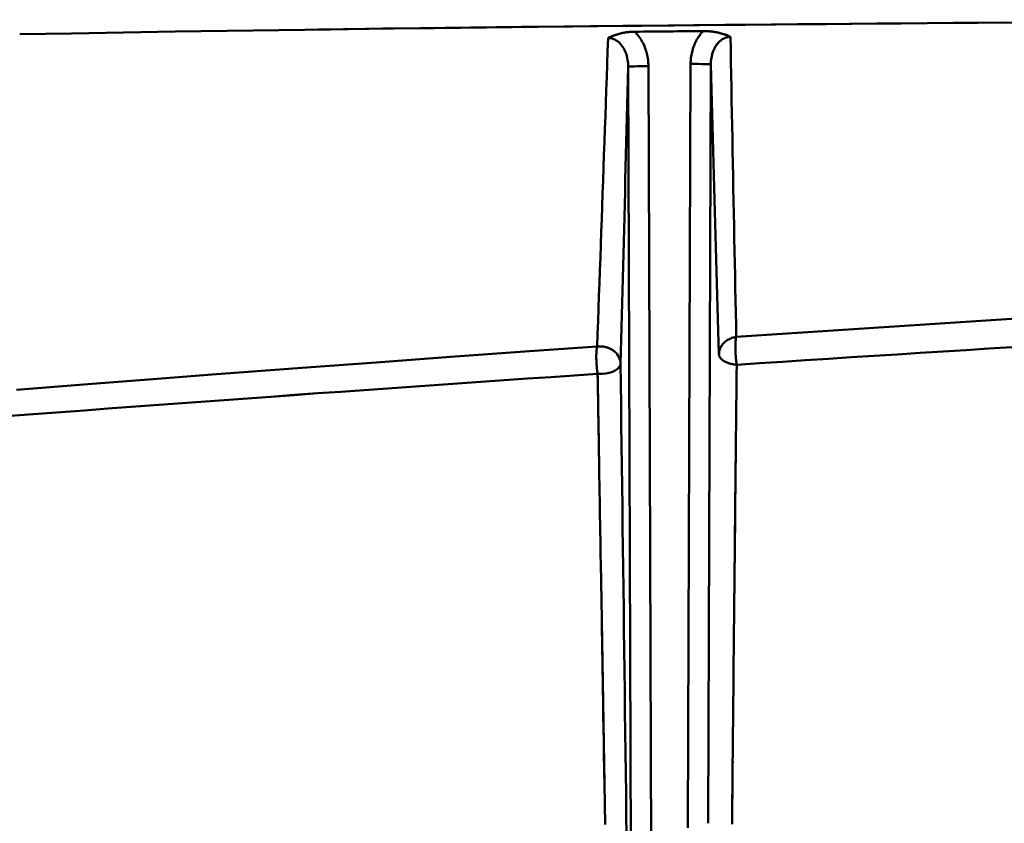
# Model space of a CAD drawing. Extents: x 36 to 4143, y 56 to 2914.
# Drawn here: x 2629 to 2678, y 2440 to 2480 of the extents above; entities that cross this region are included whole.
import ezdxf

# ---------------------------------------------------------------- set-up
doc = ezdxf.new("R2010")
doc.units = 0
doc.header["$LTSCALE"] = 10
doc.layers.get('Defpoints').update_dxf_attribs({"linetype": 'CONTINUOUS'})
doc.layers.add('AM_5', color=3, linetype='CONTINUOUS', lineweight=25)
doc.layers.add('Sichtbar (ISO)', color=7, linetype='CONTINUOUS', lineweight=50)
doc.styles.add('BEMSTIL', font='simplex.shx', dxfattribs={"width": 0.8})
doc.dimstyles.new('BEMASS$0', dxfattribs={"dimscale": 5, "dimtxt": 3.5, "dimasz": 3.5, "dimexe": 1.25, "dimexo": 0.625, "dimtad": 1, "dimdec": 1, "dimtxsty": 'BEMSTIL', "dimcen": 3, "dimclrd": 3, "dimclre": 3, "dimclrt": 3, "dimadec": 0, "dimazin": 0, "dimtfac": 0.875, "dimtdec": 1, "dimtmove": 0, "dimatfit": 3, "dimfxl": 1, "dimtolj": 1, "dimlwd": -1, "dimlwe": -1, "dimarcsym": 0})

# ---------------------------------------------------------------- blocks, each defined once
blk = doc.blocks.new('*D2')
at = {"layer": 'AM_5', "color": 3, "transparency": 16777216}
for p, q in [((2360.94, 2467.931), (2360.94, 2617.551)), ((3440.94, 2467.931), (3440.94, 2617.551)), ((3405.94, 2605.051), (2395.94, 2605.051))]:
    blk.add_line(p, q, dxfattribs=at)
for points in [[(2395.94, 2610.884), (2395.94, 2599.218), (2360.94, 2605.051)], [(3405.94, 2610.884), (3405.94, 2599.218), (3440.94, 2605.051)]]:
    blk.add_solid(points, dxfattribs=at)
at = {"layer": 'Defpoints', "color": 0, "transparency": 16777216}
for p in [(2360.94, 2605.051), (2360.94, 2461.681), (3440.94, 2461.681)]:
    blk.add_point(p, dxfattribs=at)
at = {"layer": 'AM_5', "color": 3, "transparency": 16777216, "insert": (2900.94, 2637.968), "char_height": 35, "attachment_point": 5, "style": 'BEMSTIL'}
blk.add_mtext('\\A1;1080 Mitte/Mitte Bohrung', dxfattribs=at)
blk = doc.blocks.new('*D3')
at = {"layer": 'AM_5', "color": 3, "transparency": 16777216}
for p, q in [((2332.757, 2432.944), (2332.757, 2713.932)), ((3469.181, 2428.779), (3469.181, 2713.932)), ((3434.181, 2701.432), (2367.757, 2701.432))]:
    blk.add_line(p, q, dxfattribs=at)
for points in [[(2367.757, 2707.265), (2367.757, 2695.599), (2332.757, 2701.432)], [(3434.181, 2707.265), (3434.181, 2695.599), (3469.181, 2701.432)]]:
    blk.add_solid(points, dxfattribs=at)
at = {"layer": 'Defpoints', "color": 0, "transparency": 16777216}
for p in [(2332.757, 2701.432), (2332.757, 2426.694), (3469.181, 2422.529)]:
    blk.add_point(p, dxfattribs=at)
at = {"layer": 'AM_5', "color": 3, "transparency": 16777216, "insert": (2900.969, 2734.349), "char_height": 35, "attachment_point": 5, "style": 'BEMSTIL'}
blk.add_mtext('\\A1;1136 Aussen/Aussen', dxfattribs=at)

msp = doc.modelspace()

# ---------------------------------------------------------------- linework, layer by layer
at = {"layer": 'Sichtbar (ISO)'}
for p, q in [((2659.223, 2479.652), (2662.605, 2479.684)), ((2658.896, 2477.915), (2659.114, 2416.226)), ((2659.114, 2416.226), (2658.896, 2477.915)), ((2660.114, 2416.258), (2659.896, 2477.947)), ((2659.896, 2477.947), (2660.114, 2416.258)), ((2661.984, 2478.058), (2661.85, 2440.261)), ((2661.85, 2440.259), (2661.984, 2478.058)), ((2662.851, 2440.48), (2662.984, 2478.026)), ((2662.984, 2478.026), (2662.851, 2440.48)), ((2657.36, 2464.072), (2657.356, 2464.059)), ((2657.36, 2464.072), (2657.36, 2464.072)), ((2657.381, 2462.732), (2657.384, 2462.718)), ((2657.384, 2462.719), (2657.382, 2462.732)), ((2657.584, 2450.584), (2657.538, 2453.336)), ((2657.586, 2450.491), (2657.752, 2440.417))]:
    msp.add_line(p, q, dxfattribs=at)
at = {"layer": 'Sichtbar (ISO)', "flags": 128}
for points in [[(2677.538, 2480.1), (2674.973, 2480.082), (2672.407, 2480.062), (2669.841, 2480.042), (2667.275, 2480.02), (2664.709, 2479.998), (2662.143, 2479.974), (2659.577, 2479.949), (2657.011, 2479.922), (2654.445, 2479.895), (2651.878, 2479.865), (2649.312, 2479.834), (2646.745, 2479.802), (2644.179, 2479.768), (2641.612, 2479.732), (2639.046, 2479.694), (2636.479, 2479.654), (2633.912, 2479.612), (2631.345, 2479.568), (2628.778, 2479.522)], [(2643.552, 2479.759), (2646.061, 2479.793), (2648.575, 2479.825), (2651.093, 2479.856), (2653.613, 2479.885), (2656.132, 2479.913), (2658.649, 2479.939), (2661.165, 2479.964), (2663.678, 2479.988), (2666.188, 2480.011), (2668.695, 2480.032), (2671.199, 2480.053), (2673.7, 2480.072), (2676.198, 2480.091), (2678.694, 2480.108)], [(2659.223, 2479.653), (2659.162, 2479.652), (2659.1, 2479.65), (2659.038, 2479.646), (2658.977, 2479.641), (2658.916, 2479.635), (2658.856, 2479.628), (2658.796, 2479.62), (2658.737, 2479.611), (2658.678, 2479.6), (2658.62, 2479.589), (2658.562, 2479.576), (2658.506, 2479.563), (2658.45, 2479.548), (2658.395, 2479.533), (2658.341, 2479.517), (2658.287, 2479.5), (2658.235, 2479.482), (2658.184, 2479.463), (2658.134, 2479.444), (2658.085, 2479.424), (2658.037, 2479.403), (2657.99, 2479.382), (2657.944, 2479.36), (2657.899, 2479.338)], [(2657.899, 2479.338), (2657.94, 2479.358), (2657.981, 2479.378), (2658.024, 2479.397), (2658.067, 2479.416), (2658.112, 2479.434), (2658.159, 2479.452), (2658.207, 2479.47), (2658.256, 2479.487), (2658.307, 2479.504), (2658.359, 2479.52), (2658.412, 2479.536), (2658.467, 2479.551), (2658.524, 2479.565), (2658.582, 2479.579), (2658.641, 2479.592), (2658.702, 2479.603), (2658.764, 2479.614), (2658.827, 2479.624), (2658.891, 2479.632), (2658.956, 2479.639), (2659.022, 2479.645), (2659.088, 2479.649), (2659.156, 2479.652), (2659.223, 2479.653)], [(2659.896, 2477.947), (2659.895, 2478.025), (2659.891, 2478.104), (2659.885, 2478.182), (2659.876, 2478.26), (2659.865, 2478.337), (2659.852, 2478.415), (2659.836, 2478.491), (2659.819, 2478.568), (2659.799, 2478.644), (2659.776, 2478.719), (2659.751, 2478.793), (2659.724, 2478.867), (2659.695, 2478.939), (2659.663, 2479.011), (2659.63, 2479.081), (2659.593, 2479.151), (2659.555, 2479.219), (2659.514, 2479.286), (2659.471, 2479.351), (2659.426, 2479.415), (2659.379, 2479.477), (2659.329, 2479.537), (2659.277, 2479.596), (2659.223, 2479.652)], [(2659.223, 2479.652), (2659.277, 2479.596), (2659.329, 2479.537), (2659.379, 2479.477), (2659.426, 2479.415), (2659.471, 2479.351), (2659.514, 2479.286), (2659.554, 2479.22), (2659.593, 2479.152), (2659.629, 2479.082), (2659.663, 2479.012), (2659.695, 2478.94), (2659.724, 2478.868), (2659.751, 2478.794), (2659.776, 2478.72), (2659.798, 2478.644), (2659.818, 2478.569), (2659.836, 2478.492), (2659.852, 2478.415), (2659.865, 2478.338), (2659.876, 2478.26), (2659.885, 2478.182), (2659.891, 2478.104), (2659.895, 2478.025), (2659.896, 2477.947)], [(2662.605, 2479.684), (2662.555, 2479.628), (2662.508, 2479.572), (2662.462, 2479.513), (2662.418, 2479.454), (2662.377, 2479.392), (2662.337, 2479.33), (2662.299, 2479.266), (2662.264, 2479.201), (2662.231, 2479.135), (2662.199, 2479.067), (2662.17, 2478.999), (2662.143, 2478.93), (2662.118, 2478.86), (2662.095, 2478.79), (2662.074, 2478.718), (2662.056, 2478.646), (2662.039, 2478.574), (2662.025, 2478.501), (2662.012, 2478.428), (2662.002, 2478.354), (2661.994, 2478.28), (2661.989, 2478.206), (2661.985, 2478.132), (2661.984, 2478.058)], [(2661.984, 2478.058), (2661.985, 2478.132), (2661.989, 2478.206), (2661.994, 2478.28), (2662.002, 2478.354), (2662.012, 2478.428), (2662.025, 2478.501), (2662.039, 2478.574), (2662.056, 2478.647), (2662.074, 2478.719), (2662.095, 2478.79), (2662.118, 2478.861), (2662.143, 2478.931), (2662.17, 2479), (2662.2, 2479.068), (2662.231, 2479.135), (2662.264, 2479.202), (2662.3, 2479.267), (2662.337, 2479.33), (2662.377, 2479.393), (2662.419, 2479.454), (2662.462, 2479.514), (2662.508, 2479.572), (2662.556, 2479.629), (2662.605, 2479.684)], [(2663.959, 2479.398), (2663.914, 2479.419), (2663.867, 2479.439), (2663.819, 2479.459), (2663.77, 2479.478), (2663.72, 2479.497), (2663.669, 2479.515), (2663.617, 2479.532), (2663.564, 2479.548), (2663.51, 2479.564), (2663.454, 2479.579), (2663.398, 2479.593), (2663.341, 2479.606), (2663.284, 2479.619), (2663.225, 2479.63), (2663.166, 2479.64), (2663.106, 2479.65), (2663.045, 2479.658), (2662.983, 2479.666), (2662.922, 2479.672), (2662.859, 2479.677), (2662.796, 2479.68), (2662.733, 2479.683), (2662.669, 2479.684), (2662.605, 2479.684)], [(2662.605, 2479.684), (2662.674, 2479.684), (2662.743, 2479.682), (2662.811, 2479.679), (2662.878, 2479.675), (2662.944, 2479.669), (2663.01, 2479.662), (2663.074, 2479.653), (2663.138, 2479.644), (2663.2, 2479.633), (2663.26, 2479.622), (2663.32, 2479.609), (2663.377, 2479.596), (2663.434, 2479.582), (2663.489, 2479.568), (2663.542, 2479.553), (2663.594, 2479.537), (2663.645, 2479.521), (2663.694, 2479.505), (2663.741, 2479.488), (2663.787, 2479.471), (2663.832, 2479.453), (2663.876, 2479.435), (2663.918, 2479.417), (2663.959, 2479.398)], [(2657.899, 2479.338), (2657.877, 2478.693), (2657.855, 2478.049), (2657.832, 2477.405), (2657.81, 2476.763), (2657.787, 2476.121), (2657.765, 2475.479), (2657.742, 2474.839), (2657.72, 2474.199), (2657.697, 2473.56), (2657.675, 2472.922), (2657.652, 2472.285), (2657.63, 2471.648), (2657.607, 2471.012), (2657.585, 2470.377), (2657.562, 2469.743), (2657.54, 2469.109), (2657.517, 2468.477), (2657.495, 2467.845), (2657.472, 2467.214), (2657.45, 2466.584), (2657.427, 2465.955), (2657.405, 2465.326), (2657.382, 2464.699), (2657.36, 2464.072)], [(2658.896, 2477.915), (2658.894, 2478.003), (2658.889, 2478.091), (2658.88, 2478.178), (2658.867, 2478.265), (2658.85, 2478.351), (2658.829, 2478.435), (2658.805, 2478.518), (2658.777, 2478.599), (2658.746, 2478.677), (2658.711, 2478.752), (2658.672, 2478.825), (2658.63, 2478.894), (2658.584, 2478.96), (2658.535, 2479.022), (2658.482, 2479.08), (2658.426, 2479.133), (2658.367, 2479.18), (2658.306, 2479.222), (2658.242, 2479.258), (2658.176, 2479.288), (2658.108, 2479.311), (2658.039, 2479.327), (2657.97, 2479.336), (2657.899, 2479.338)], [(2658.203, 2479.276), (2658.209, 2479.274), (2658.215, 2479.271), (2658.222, 2479.268), (2658.228, 2479.265), (2658.234, 2479.262), (2658.24, 2479.259), (2658.246, 2479.256), (2658.252, 2479.253), (2658.258, 2479.25), (2658.264, 2479.246), (2658.27, 2479.243), (2658.276, 2479.24), (2658.282, 2479.236), (2658.288, 2479.233), (2658.294, 2479.229), (2658.3, 2479.226), (2658.306, 2479.222), (2658.312, 2479.218), (2658.318, 2479.214), (2658.324, 2479.211), (2658.33, 2479.207), (2658.336, 2479.203), (2658.341, 2479.199), (2658.347, 2479.195)], [(2663.959, 2479.398), (2663.891, 2479.394), (2663.822, 2479.384), (2663.755, 2479.367), (2663.689, 2479.344), (2663.625, 2479.315), (2663.563, 2479.28), (2663.503, 2479.239), (2663.446, 2479.193), (2663.391, 2479.142), (2663.339, 2479.087), (2663.291, 2479.027), (2663.246, 2478.964), (2663.205, 2478.898), (2663.166, 2478.828), (2663.132, 2478.756), (2663.101, 2478.681), (2663.073, 2478.604), (2663.05, 2478.525), (2663.029, 2478.444), (2663.013, 2478.362), (2663, 2478.278), (2662.991, 2478.195), (2662.985, 2478.11), (2662.984, 2478.026)], [(2663.221, 2478.925), (2663.235, 2478.948), (2663.25, 2478.97), (2663.265, 2478.992), (2663.28, 2479.013), (2663.296, 2479.034), (2663.312, 2479.054), (2663.329, 2479.075), (2663.346, 2479.094), (2663.364, 2479.114), (2663.381, 2479.132), (2663.4, 2479.151), (2663.418, 2479.169), (2663.437, 2479.186), (2663.457, 2479.202), (2663.476, 2479.218), (2663.496, 2479.234), (2663.517, 2479.249), (2663.537, 2479.263), (2663.558, 2479.277), (2663.579, 2479.289), (2663.601, 2479.302), (2663.622, 2479.313), (2663.644, 2479.324), (2663.666, 2479.334)], [(2664.245, 2464.548), (2664.233, 2465.154), (2664.22, 2465.761), (2664.208, 2466.37), (2664.195, 2466.979), (2664.183, 2467.59), (2664.171, 2468.202), (2664.158, 2468.815), (2664.146, 2469.429), (2664.134, 2470.044), (2664.122, 2470.661), (2664.11, 2471.278), (2664.098, 2471.896), (2664.086, 2472.516), (2664.074, 2473.136), (2664.063, 2473.758), (2664.051, 2474.381), (2664.039, 2475.004), (2664.028, 2475.629), (2664.016, 2476.255), (2664.005, 2476.881), (2663.993, 2477.509), (2663.982, 2478.138), (2663.97, 2478.768), (2663.959, 2479.398)], [(2658.513, 2463.227), (2658.529, 2463.825), (2658.545, 2464.425), (2658.562, 2465.026), (2658.578, 2465.628), (2658.594, 2466.231), (2658.61, 2466.836), (2658.626, 2467.442), (2658.642, 2468.049), (2658.658, 2468.657), (2658.674, 2469.266), (2658.69, 2469.877), (2658.706, 2470.488), (2658.722, 2471.101), (2658.738, 2471.715), (2658.754, 2472.33), (2658.769, 2472.946), (2658.785, 2473.563), (2658.801, 2474.182), (2658.817, 2474.801), (2658.833, 2475.422), (2658.849, 2476.043), (2658.865, 2476.666), (2658.88, 2477.29), (2658.896, 2477.915)], [(2658.896, 2477.915), (2658.88, 2477.29), (2658.865, 2476.666), (2658.849, 2476.043), (2658.833, 2475.422), (2658.817, 2474.801), (2658.801, 2474.182), (2658.785, 2473.563), (2658.769, 2472.946), (2658.754, 2472.33), (2658.738, 2471.715), (2658.722, 2471.101), (2658.706, 2470.488), (2658.69, 2469.877), (2658.674, 2469.266), (2658.658, 2468.657), (2658.642, 2468.049), (2658.626, 2467.442), (2658.61, 2466.836), (2658.594, 2466.231), (2658.578, 2465.628), (2658.562, 2465.026), (2658.545, 2464.425), (2658.529, 2463.825), (2658.513, 2463.227)], [(2662.984, 2478.026), (2663, 2477.412), (2663.017, 2476.799), (2663.034, 2476.188), (2663.051, 2475.579), (2663.067, 2474.971), (2663.084, 2474.364), (2663.101, 2473.758), (2663.118, 2473.155), (2663.135, 2472.552), (2663.152, 2471.951), (2663.169, 2471.351), (2663.185, 2470.753), (2663.202, 2470.157), (2663.219, 2469.562), (2663.236, 2468.968), (2663.253, 2468.376), (2663.27, 2467.785), (2663.287, 2467.196), (2663.304, 2466.608), (2663.321, 2466.022), (2663.339, 2465.437), (2663.356, 2464.854), (2663.373, 2464.272), (2663.39, 2463.692)], [(2663.39, 2463.692), (2663.373, 2464.272), (2663.356, 2464.854), (2663.339, 2465.437), (2663.321, 2466.022), (2663.304, 2466.608), (2663.287, 2467.196), (2663.27, 2467.785), (2663.253, 2468.376), (2663.236, 2468.968), (2663.219, 2469.562), (2663.202, 2470.157), (2663.185, 2470.753), (2663.169, 2471.351), (2663.152, 2471.951), (2663.135, 2472.552), (2663.118, 2473.155), (2663.101, 2473.758), (2663.084, 2474.364), (2663.067, 2474.971), (2663.051, 2475.579), (2663.034, 2476.188), (2663.017, 2476.799), (2663, 2477.412), (2662.984, 2478.026)], [(2679.39, 2465.544), (2676.863, 2465.382), (2674.338, 2465.219), (2671.813, 2465.054), (2669.289, 2464.887), (2666.767, 2464.718), (2664.245, 2464.548)], [(2664.245, 2464.548), (2664.19, 2464.539), (2664.135, 2464.527), (2664.08, 2464.513), (2664.026, 2464.496), (2663.972, 2464.476), (2663.92, 2464.453), (2663.869, 2464.427), (2663.819, 2464.399), (2663.771, 2464.367), (2663.725, 2464.333), (2663.681, 2464.297), (2663.64, 2464.258), (2663.601, 2464.217), (2663.565, 2464.175), (2663.533, 2464.13), (2663.503, 2464.084), (2663.477, 2464.037), (2663.454, 2463.989), (2663.435, 2463.94), (2663.419, 2463.89), (2663.406, 2463.84), (2663.398, 2463.79), (2663.392, 2463.741), (2663.39, 2463.692)], [(2664.267, 2463.175), (2664.258, 2463.232), (2664.249, 2463.291), (2664.241, 2463.353), (2664.233, 2463.416), (2664.227, 2463.481), (2664.221, 2463.547), (2664.216, 2463.613), (2664.211, 2463.68), (2664.207, 2463.747), (2664.205, 2463.813), (2664.202, 2463.879), (2664.201, 2463.945), (2664.2, 2464.009), (2664.201, 2464.071), (2664.201, 2464.132), (2664.203, 2464.191), (2664.206, 2464.247), (2664.209, 2464.301), (2664.213, 2464.352), (2664.218, 2464.399), (2664.223, 2464.442), (2664.23, 2464.482), (2664.237, 2464.517), (2664.245, 2464.548)], [(2657.36, 2464.072), (2653.785, 2463.819), (2650.103, 2463.555), (2646.423, 2463.287), (2642.745, 2463.015), (2638.302, 2462.681), (2635.79, 2462.49), (2632.154, 2462.209), (2628.616, 2461.932)], [(2657.382, 2462.732), (2657.373, 2462.787), (2657.364, 2462.844), (2657.356, 2462.903), (2657.349, 2462.964), (2657.343, 2463.026), (2657.337, 2463.088), (2657.332, 2463.152), (2657.328, 2463.215), (2657.325, 2463.279), (2657.322, 2463.343), (2657.319, 2463.406), (2657.318, 2463.468), (2657.317, 2463.529), (2657.317, 2463.589), (2657.318, 2463.648), (2657.319, 2463.705), (2657.321, 2463.759), (2657.324, 2463.811), (2657.328, 2463.861), (2657.332, 2463.907), (2657.337, 2463.951), (2657.343, 2463.991), (2657.349, 2464.027), (2657.356, 2464.059)], [(2657.356, 2464.059), (2657.349, 2464.027), (2657.343, 2463.991), (2657.337, 2463.951), (2657.332, 2463.908), (2657.328, 2463.861), (2657.324, 2463.812), (2657.321, 2463.759), (2657.319, 2463.705), (2657.318, 2463.648), (2657.317, 2463.59), (2657.317, 2463.53), (2657.318, 2463.468), (2657.319, 2463.406), (2657.322, 2463.343), (2657.324, 2463.279), (2657.328, 2463.216), (2657.332, 2463.152), (2657.337, 2463.089), (2657.343, 2463.026), (2657.349, 2462.964), (2657.356, 2462.904), (2657.364, 2462.845), (2657.372, 2462.787), (2657.381, 2462.732)], [(2657.356, 2464.059), (2657.357, 2464.059), (2657.357, 2464.06), (2657.357, 2464.06), (2657.357, 2464.061), (2657.357, 2464.062), (2657.357, 2464.062), (2657.357, 2464.063), (2657.358, 2464.063), (2657.358, 2464.064), (2657.358, 2464.064), (2657.358, 2464.065), (2657.358, 2464.066), (2657.358, 2464.066), (2657.358, 2464.067), (2657.359, 2464.067), (2657.359, 2464.068), (2657.359, 2464.068), (2657.359, 2464.069), (2657.359, 2464.069), (2657.359, 2464.07), (2657.36, 2464.07), (2657.36, 2464.071), (2657.36, 2464.071), (2657.36, 2464.072)], [(2658.233, 2463.814), (2658.204, 2463.839), (2658.173, 2463.863), (2658.141, 2463.886), (2658.109, 2463.908), (2658.075, 2463.929), (2658.041, 2463.948), (2658.006, 2463.967), (2657.97, 2463.983), (2657.933, 2463.999), (2657.896, 2464.013), (2657.858, 2464.026), (2657.82, 2464.038), (2657.782, 2464.048), (2657.743, 2464.057), (2657.705, 2464.064), (2657.666, 2464.07), (2657.627, 2464.075), (2657.588, 2464.078), (2657.549, 2464.08), (2657.511, 2464.081), (2657.473, 2464.081), (2657.435, 2464.079), (2657.397, 2464.076), (2657.36, 2464.072)], [(2657.952, 2463.991), (2657.965, 2463.986), (2657.978, 2463.98), (2657.99, 2463.974), (2658.003, 2463.968), (2658.015, 2463.961), (2658.028, 2463.955), (2658.04, 2463.948), (2658.052, 2463.941), (2658.064, 2463.934), (2658.076, 2463.927), (2658.088, 2463.92), (2658.1, 2463.913), (2658.112, 2463.905), (2658.123, 2463.897), (2658.135, 2463.89), (2658.146, 2463.882), (2658.157, 2463.874), (2658.168, 2463.865), (2658.179, 2463.857), (2658.19, 2463.849), (2658.201, 2463.84), (2658.211, 2463.831), (2658.222, 2463.823), (2658.232, 2463.814)], [(2658.232, 2463.814), (2658.236, 2463.81), (2658.24, 2463.806), (2658.244, 2463.803), (2658.248, 2463.799), (2658.252, 2463.795), (2658.256, 2463.791), (2658.26, 2463.788), (2658.264, 2463.784), (2658.268, 2463.78), (2658.272, 2463.776), (2658.276, 2463.772), (2658.28, 2463.768), (2658.284, 2463.765), (2658.287, 2463.761), (2658.291, 2463.757), (2658.295, 2463.753), (2658.299, 2463.749), (2658.302, 2463.745), (2658.306, 2463.741), (2658.309, 2463.737), (2658.313, 2463.733), (2658.317, 2463.729), (2658.32, 2463.725), (2658.324, 2463.721)], [(2663.435, 2463.544), (2663.45, 2463.52), (2663.467, 2463.497), (2663.487, 2463.474), (2663.508, 2463.451), (2663.532, 2463.429), (2663.558, 2463.408), (2663.586, 2463.387), (2663.616, 2463.366), (2663.647, 2463.347), (2663.681, 2463.328), (2663.716, 2463.31), (2663.753, 2463.294), (2663.791, 2463.278), (2663.83, 2463.263), (2663.871, 2463.249), (2663.913, 2463.236), (2663.955, 2463.224), (2663.999, 2463.214), (2664.043, 2463.204), (2664.087, 2463.196), (2664.132, 2463.189), (2664.177, 2463.183), (2664.222, 2463.178), (2664.267, 2463.175)], [(2658.513, 2463.227), (2658.527, 2462.218), (2658.54, 2461.208), (2658.553, 2460.198), (2658.566, 2459.188), (2658.579, 2458.177), (2658.593, 2457.165), (2658.606, 2456.153), (2658.619, 2455.141), (2658.632, 2454.127), (2658.645, 2453.114), (2658.658, 2452.1), (2658.672, 2451.085), (2658.685, 2450.07), (2658.698, 2449.055), (2658.711, 2448.039), (2658.724, 2447.022), (2658.737, 2446.006), (2658.75, 2444.989), (2658.763, 2443.971), (2658.776, 2442.953), (2658.789, 2441.935), (2658.802, 2440.916), (2658.815, 2439.897)], [(2664.142, 2451.088), (2664.147, 2451.591), (2664.152, 2452.094), (2664.157, 2452.598), (2664.162, 2453.101), (2664.167, 2453.604), (2664.172, 2454.108), (2664.178, 2454.611), (2664.183, 2455.115), (2664.188, 2455.618), (2664.193, 2456.122), (2664.198, 2456.625), (2664.203, 2457.129), (2664.208, 2457.633), (2664.213, 2458.137), (2664.219, 2458.64), (2664.224, 2459.144), (2664.229, 2459.648), (2664.235, 2460.152), (2664.24, 2460.656), (2664.245, 2461.159), (2664.251, 2461.663), (2664.256, 2462.167), (2664.262, 2462.671), (2664.267, 2463.175)], [(2657.461, 2457.985), (2657.458, 2458.183), (2657.455, 2458.38), (2657.452, 2458.578), (2657.448, 2458.776), (2657.445, 2458.973), (2657.442, 2459.171), (2657.439, 2459.368), (2657.435, 2459.566), (2657.432, 2459.763), (2657.429, 2459.96), (2657.426, 2460.158), (2657.422, 2460.355), (2657.419, 2460.552), (2657.416, 2460.749), (2657.413, 2460.946), (2657.409, 2461.143), (2657.406, 2461.34), (2657.403, 2461.538), (2657.4, 2461.735), (2657.397, 2461.931), (2657.393, 2462.128), (2657.39, 2462.325), (2657.387, 2462.522), (2657.384, 2462.719)], [(2657.384, 2462.718), (2657.39, 2462.327), (2657.397, 2461.936), (2657.403, 2461.545), (2657.409, 2461.153), (2657.416, 2460.762), (2657.422, 2460.371), (2657.428, 2459.98), (2657.435, 2459.589), (2657.441, 2459.198), (2657.448, 2458.807), (2657.454, 2458.416), (2657.461, 2458.025), (2657.467, 2457.634), (2657.474, 2457.242), (2657.48, 2456.851), (2657.487, 2456.46), (2657.493, 2456.069), (2657.5, 2455.678), (2657.506, 2455.288), (2657.513, 2454.897), (2657.519, 2454.506), (2657.526, 2454.115), (2657.532, 2453.724), (2657.539, 2453.333)], [(2664.217, 2458.452), (2664.214, 2458.146), (2664.21, 2457.84), (2664.207, 2457.534), (2664.204, 2457.228), (2664.201, 2456.921), (2664.198, 2456.615), (2664.195, 2456.308), (2664.192, 2456.001), (2664.188, 2455.695), (2664.185, 2455.388), (2664.182, 2455.081), (2664.179, 2454.774), (2664.176, 2454.467), (2664.173, 2454.16), (2664.17, 2453.853), (2664.167, 2453.546), (2664.164, 2453.239), (2664.16, 2452.932), (2664.157, 2452.625), (2664.154, 2452.318), (2664.151, 2452.01), (2664.148, 2451.703), (2664.145, 2451.395), (2664.142, 2451.088)], [(2664.036, 2440.43), (2664.041, 2440.933), (2664.046, 2441.437), (2664.051, 2441.942), (2664.056, 2442.448), (2664.061, 2442.955), (2664.066, 2443.463), (2664.071, 2443.972), (2664.076, 2444.48), (2664.081, 2444.988), (2664.086, 2445.496), (2664.091, 2446.004), (2664.096, 2446.513), (2664.101, 2447.021), (2664.106, 2447.529), (2664.111, 2448.038), (2664.116, 2448.546), (2664.121, 2449.054), (2664.127, 2449.563), (2664.132, 2450.071), (2664.137, 2450.58), (2664.142, 2451.088)], [(2657.714, 2442.706), (2657.709, 2443.035), (2657.703, 2443.363), (2657.698, 2443.692), (2657.692, 2444.02), (2657.687, 2444.349), (2657.682, 2444.677), (2657.676, 2445.006), (2657.671, 2445.334), (2657.665, 2445.663), (2657.66, 2445.991), (2657.655, 2446.319), (2657.649, 2446.647), (2657.644, 2446.976), (2657.638, 2447.304), (2657.633, 2447.632), (2657.628, 2447.96), (2657.622, 2448.288), (2657.617, 2448.616), (2657.611, 2448.944), (2657.606, 2449.272), (2657.6, 2449.6), (2657.595, 2449.928), (2657.59, 2450.256), (2657.584, 2450.584)], [(2664.067, 2443.554), (2664.065, 2443.361), (2664.063, 2443.169), (2664.061, 2442.976), (2664.059, 2442.783), (2664.057, 2442.59), (2664.055, 2442.398), (2664.054, 2442.205), (2664.052, 2442.012), (2664.05, 2441.819), (2664.048, 2441.626), (2664.046, 2441.433), (2664.044, 2441.24), (2664.042, 2441.047), (2664.04, 2440.855), (2664.038, 2440.662), (2664.036, 2440.469)]]:
    msp.add_lwpolyline(points, dxfattribs=at)
at = {"layer": 'Sichtbar (ISO)'}
for centre, major_axis, ratio, start_param, end_param in [((2718.83, -3719.203), (-7197.173, -62.839), 0.861297, 4.712681, 4.713151), ((2659.896, 2477.918), (-1, -0.004), 0.029334, 4.712285, 6.26599), ((2659.896, 2477.918), (-1, -0.004), 0.029334, 4.712285, 6.26599), ((2661.984, 2478.029), (1, -0.004), 0.029334, 0.017196, 1.5709), ((2661.984, 2478.029), (1, -0.004), 0.029334, 0.017196, 1.5709), ((2900.883, 2063.929), (-1223.605, 0.288), 0.332522, 4.846634, 4.907069), ((2900.883, 2063.929), (1223.605, -0.288), 0.332522, 1.705041, 1.765477), ((2657.513, 2463.224), (1, -0.026), 0.857244, 0.033714, 0.789932), ((2664.39, 2463.688), (-1, 0.015), 0.521371, 0.020742, 0.308718), ((2657.513, 2463.224), (1, 0.013), 0.507827, 4.794908, 6.263233), ((2657.513, 2463.224), (1, 0.013), 0.507827, 4.794908, 6.263233), ((2900.883, 2063.929), (1223.605, -0.288), 0.332522, 1.771214, 1.832968), ((2900.883, 2063.929), (-1223.605, 0.288), 0.332522, 4.912806, 4.97456), ((2657.513, 2463.224), (-1, -0.013), 0.507827, 1.434215, 1.653316), ((2657.513, 2463.224), (1, 0.013), 0.507827, 4.575808, 4.794908)]:
    msp.add_ellipse(centre, major_axis=major_axis, ratio=ratio, start_param=start_param, end_param=end_param, dxfattribs=at)

# ---------------------------------------------------------------- dimensions: what is measured, and where the dimension line sits
at = {"layer": 'AM_5'}
for base, p1, p2, text, picture, middle in [((2332.757, 2701.432), (3469.181, 2422.529), (2332.757, 2426.694), '<> Aussen/Aussen', '*D3', (2900.969, 2734.349)), ((2360.94, 2605.051), (3440.94, 2461.681), (2360.94, 2461.681), '<> Mitte/Mitte Bohrung', '*D2', (2900.94, 2637.968))]:
    dim = msp.add_linear_dim(base=base, p1=p1, p2=p2, text=text, dimstyle='BEMASS$0', override={"dimscale": 10, "dimdec": 0, "dimtdec": 2}, dxfattribs=at)
    dim.commit()
    dim.dimension.update_dxf_attribs({"geometry": picture, "text_midpoint": middle})

doc.saveas('drawing.dxf')
